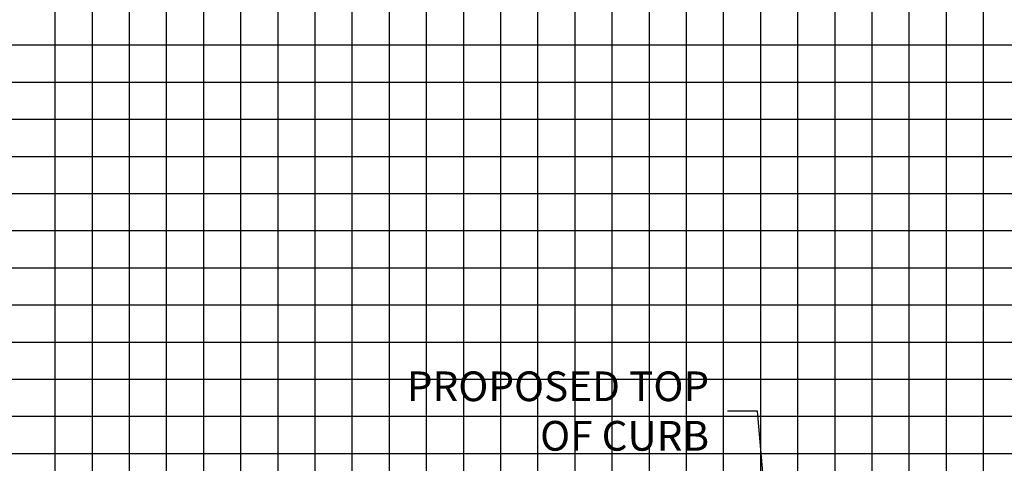
# Model space of a CAD drawing. Units: feet. Extents: x 2035190 to 2045343, y 13690566 to 13693500.
# Drawn here: x 2042587 to 2042720, y 13692148 to 13692207 of the extents above; entities that cross this region are included whole.
import ezdxf

# ---------------------------------------------------------------- set-up
doc = ezdxf.new("R2010")
doc.units = ezdxf.units.FT
doc.header["$MEASUREMENT"] = 0
for name, color, linetype in [('C-PROF-VIEW-GRID-MAJR', 47, 'Continuous'), ('C-PROF-VIEW-GRID-MINR', 49, 'Continuous'), ('C-PROF-VIEW-TITL', 47, 'Continuous'), ('CP-ALGN-ANNO-LABL', 81, 'Continuous')]:
    doc.layers.add(name, color=color, linetype=linetype)
doc.styles.get("Standard").update_dxf_attribs({"font": 'simplex.shx'})

# ---------------------------------------------------------------- blocks, each defined once
blk = doc.blocks.new('*U1158')
at = {"layer": 'C-PROF-VIEW-GRID-MAJR', "color": 47, "linetype": 'Continuous', "lineweight": -3}
for p, q in [((100, 0), (100, 500)), ((150, 0), (150, 500)), ((200, 0), (200, 500)), ((0, 300), (400, 300))]:
    blk.add_line(p, q, dxfattribs=at)
at = {"layer": 'C-PROF-VIEW-GRID-MINR', "color": 49, "linetype": 'Continuous', "lineweight": -3}
for p, q in [((85, 0), (85, 500)), ((90, 0), (90, 500)), ((95, 0), (95, 500)), ((105, 0), (105, 500)), ((110, 0), (110, 500)), ((115, 0), (115, 500)), ((120, 0), (120, 500)), ((125, 0), (125, 500)), ((130, 0), (130, 500)), ((135, 0), (135, 500)), ((140, 0), (140, 500)), ((145, 0), (145, 500)), ((155, 0), (155, 500)), ((160, 0), (160, 500)), ((165, 0), (165, 500)), ((170, 0), (170, 500)), ((175, 0), (175, 500)), ((180, 0), (180, 500)), ((185, 0), (185, 500)), ((190, 0), (190, 500)), ((195, 0), (195, 500)), ((205, 0), (205, 500)), ((210, 0), (210, 500)), ((0, 345), (400, 345)), ((0, 340), (400, 340)), ((0, 335), (400, 335)), ((0, 330), (400, 330)), ((0, 325), (400, 325)), ((0, 320), (400, 320)), ((0, 315), (400, 315)), ((0, 310), (400, 310)), ((0, 305), (400, 305)), ((0, 295), (400, 295)), ((0, 290), (400, 290))]:
    blk.add_line(p, q, dxfattribs=at)

msp = doc.modelspace()

# ---------------------------------------------------------------- linework, layer by layer
at = {"layer": 'CP-ALGN-ANNO-LABL', "linetype": 'ByBlock', "lineweight": -2}
msp.add_line((2042686.39, 13692154.68), (2042682.39, 13692154.68), dxfattribs=at)
msp.add_lwpolyline([(2042688.76, 13692127.82), (2042686.39, 13692154.68)], dxfattribs=at)

# ---------------------------------------------------------------- block references
at = {"layer": 'C-PROF-VIEW-TITL', "color": 47, "linetype": 'Continuous', "lineweight": -3}
msp.add_blockref('*U1158', (2042506.85, 13691858.97), dxfattribs=at)

# ---------------------------------------------------------------- next in the draw order: texts
at = {"layer": 'CP-ALGN-ANNO-LABL', "insert": (2042679.89, 13692160.01), "char_height": 4, "width": 45.7184, "attachment_point": 3, "bg_fill": 2}
msp.add_mtext('PROPOSED TOP OF CURB', dxfattribs=at)

doc.saveas('drawing.dxf')
